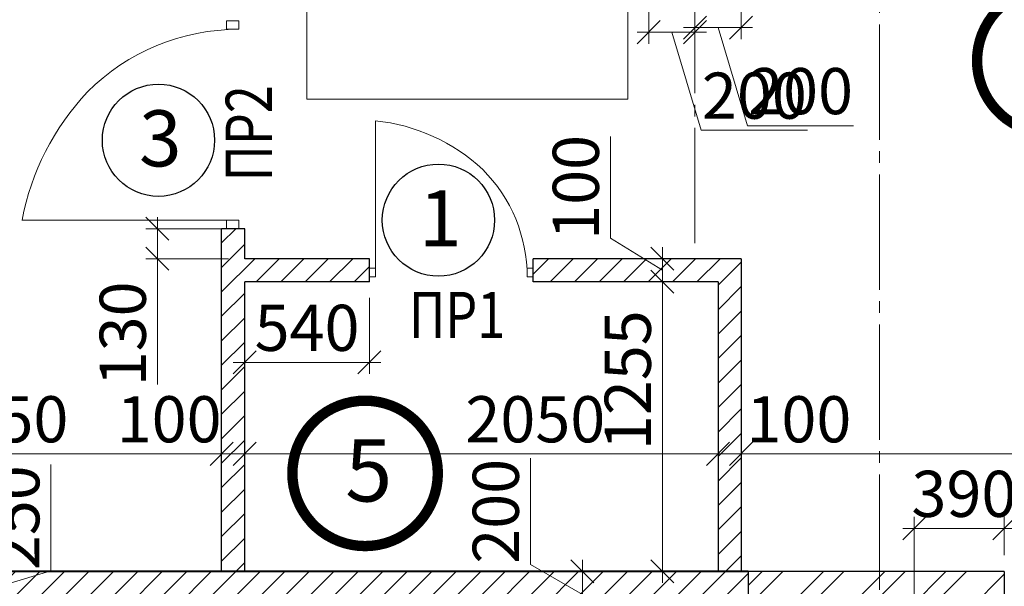
# Model space of a CAD drawing. Units: millimetres. Extents: x 780451 to 864551, y -757219 to -565215.
# Drawn here: x 792458 to 796722, y -584575 to -582119 of the extents above; entities that cross this region are included whole.
import ezdxf

# ---------------------------------------------------------------- set-up
doc = ezdxf.new("R2010")
doc.units = ezdxf.units.MM
doc.header["$LTSCALE"] = 500
doc.header["$MEASUREMENT"] = 0
doc.header["$PDMODE"] = 3
doc.linetypes.add('CENTER2', pattern=[1.3, 1, -0.1, 0.1, -0.1])
doc.layers.get('0').update_dxf_attribs({"color": 153, "lineweight": 15})
doc.layers.get('DEFPOINTS').update_dxf_attribs({"lineweight": 15})
doc.layers.add('двери', color=94, linetype='Continuous')
for name, color, linetype, lineweight in [('оси', 154, 'CENTER2', 13), ('перемычки', 232, 'Continuous', 15), ('СТ кирп', 30, 'Continuous', 30), ('СТ ячбетон межкомн', 213, 'Continuous', 30), ('СТ ячеистый Бет', 213, 'Continuous', 40), ('текст', 190, 'Continuous', 15), ('штрих', 252, 'Continuous', 13)]:
    doc.layers.add(name, color=color, linetype=linetype, lineweight=lineweight)
doc.styles.add('DIM', font='Romans.shx', dxfattribs={"width": 0.7})
doc.styles.add('SPECIF', font='TIMES.TTF')
doc.styles.add('txt.shx', font='txt.shx', dxfattribs={"width": 0.8})
doc.dimstyles.new('M100', dxfattribs={"dimtxt": 200, "dimasz": 100, "dimexe": 50, "dimexo": 70, "dimgap": 50, "dimtad": 1, "dimdec": 0, "dimrnd": 1, "dimzin": 1, "dimdsep": 46, "dimtxsty": 'DIM', "dimblk": 'OBLIQUE', "dimcen": 0.09, "dimdle": 50, "dimclrd": 256, "dimclre": 256, "dimclrt": 256, "dimadec": 0, "dimazin": 0, "dimtfac": 1, "dimtdec": 0, "dimtmove": 1, "dimatfit": 2, "dimldrblk": 'OBLIQUE', "dimfxl": 0, "dimtolj": 1, "dimtzin": 1, "dimlwd": -1, "dimlwe": -1, "dimarcsym": 0})
pattern_1 = [(45, (10, 10), (-53.0330086, 53.0330086), [])]

# ---------------------------------------------------------------- blocks, each defined once
blk = doc.blocks.new('круг')
at = {"const_width": 50}
blk.add_lwpolyline([(-350, 0, -0.414214), (0, 350, -0.414214), (350, 0, -0.414214), (0, -350, -0.414214), (-350, 0, -0.236068)], format="xyb", dxfattribs=at)
blk = doc.blocks.new('дв')
for points in [[(-972.6, 26.8), (-972.6, -26.8), (-1010.2, -26.8), (-1010.2, 26.8)], [(0, 26.8), (0, -26.8), (-37.6, -26.8), (-37.6, 26.8)]]:
    blk.add_lwpolyline(points, close=True)
blk.add_lwpolyline([(-972.6, 26.8), (-972.6, -935, 0.164206), (-311.5, -634.3, 0.198912), (-37.6, 26.8, -0.113504)], format="xyb")
blk = doc.blocks.new('_OBLIQUE')
at = {"color": 0, "linetype": 'ByBlock'}
blk.add_line((-0.5, -0.5), (0.5, 0.5), dxfattribs=at)
blk = doc.blocks.new('*D1427')
at = {"layer": 'DEFPOINTS', "color": 0}
for p in [(795482.3, -584000.7), (795582.3, -584237.9), (795482.3, -584350.2)]:
    blk.add_point(p, dxfattribs=at)
at = {"layer": 'штрих'}
for p, q in [((795482.3, -584280.2), (795482.3, -583950.7)), ((795582.3, -584167.9), (795582.3, -583950.7)), ((795632.3, -584000.7), (795432.3, -584000.7))]:
    blk.add_line(p, q, dxfattribs=at)
at = {"layer": 'штрих', "xscale": 100, "yscale": 100, "zscale": 100, "rotation": 180}
blk.add_blockref('_OBLIQUE', (795482.3, -584000.7), dxfattribs=at)
at = {"layer": 'штрих', "xscale": 100, "yscale": 100, "zscale": 100}
blk.add_blockref('_OBLIQUE', (795582.3, -584000.7), dxfattribs=at)
at = {"layer": 'штрих', "insert": (795832.6, -583850.7), "char_height": 200, "attachment_point": 5, "style": 'DIM'}
blk.add_mtext('\\A1;100', dxfattribs=at)
blk = doc.blocks.new('*D1428')
at = {"layer": 'DEFPOINTS', "color": 0}
for p in [(793432.3, -584000.7), (793432.3, -584350.2), (795482.3, -584350.2)]:
    blk.add_point(p, dxfattribs=at)
at = {"layer": 'штрих'}
for p, q in [((793432.3, -584280.2), (793432.3, -583950.7)), ((795482.3, -584280.2), (795482.3, -583950.7)), ((795532.3, -584000.7), (793382.3, -584000.7))]:
    blk.add_line(p, q, dxfattribs=at)
at = {"layer": 'штрих', "xscale": 100, "yscale": 100, "zscale": 100, "rotation": 180}
blk.add_blockref('_OBLIQUE', (793432.3, -584000.7), dxfattribs=at)
at = {"layer": 'штрих', "xscale": 100, "yscale": 100, "zscale": 100}
blk.add_blockref('_OBLIQUE', (795482.3, -584000.7), dxfattribs=at)
at = {"layer": 'штрих', "insert": (794691, -583850.7), "char_height": 200, "attachment_point": 5, "style": 'DIM'}
blk.add_mtext('\\A1;2050', dxfattribs=at)
blk = doc.blocks.new('*D1429')
at = {"layer": 'DEFPOINTS', "color": 0}
for p in [(793332.3, -584000.7), (793332.3, -584350.2), (793432.3, -584350.2)]:
    blk.add_point(p, dxfattribs=at)
at = {"layer": 'штрих'}
for p, q in [((793332.3, -584280.2), (793332.3, -583950.7)), ((793432.3, -584280.2), (793432.3, -583950.7)), ((793332.3, -584000.7), (793232.3, -584000.7)), ((793432.3, -584000.7), (793332.3, -584000.7)), ((793432.3, -584000.7), (793532.3, -584000.7))]:
    blk.add_line(p, q, dxfattribs=at)
at = {"layer": 'штрих', "xscale": 100, "yscale": 100, "zscale": 100}
blk.add_blockref('_OBLIQUE', (793332.3, -584000.7), dxfattribs=at)
at = {"layer": 'штрих', "xscale": 100, "yscale": 100, "zscale": 100, "rotation": 180}
blk.add_blockref('_OBLIQUE', (793432.3, -584000.7), dxfattribs=at)
at = {"layer": 'штрих', "insert": (793105, -583850.7), "char_height": 200, "attachment_point": 5, "style": 'DIM'}
blk.add_mtext('\\A1;100', dxfattribs=at)
blk = doc.blocks.new('*D1437')
at = {"layer": 'DEFPOINTS', "color": 0}
for p in [(796722.3, -584323.9), (796722.3, -584509.9), (796332.3, -584759.9)]:
    blk.add_point(p, dxfattribs=at)
at = {"layer": 'штрих'}
for p, q in [((796332.3, -584689.9), (796332.3, -584273.9)), ((796722.3, -584439.9), (796722.3, -584273.9)), ((796282.3, -584323.9), (796772.3, -584323.9))]:
    blk.add_line(p, q, dxfattribs=at)
at = {"layer": 'штрих', "xscale": 100, "yscale": 100, "zscale": 100, "rotation": 180}
blk.add_blockref('_OBLIQUE', (796332.3, -584323.9), dxfattribs=at)
at = {"layer": 'штрих', "xscale": 100, "yscale": 100, "zscale": 100}
blk.add_blockref('_OBLIQUE', (796722.3, -584323.9), dxfattribs=at)
at = {"layer": 'штрих', "insert": (796547.3, -584173.9), "char_height": 200, "attachment_point": 5, "style": 'DIM'}
blk.add_mtext('\\A1;390', dxfattribs=at)
blk = doc.blocks.new('*D1438')
at = {"layer": 'DEFPOINTS', "color": 0}
for p in [(795241.5, -583254.9), (795482.3, -583254.9), (795482.3, -584509.9)]:
    blk.add_point(p, dxfattribs=at)
at = {"layer": 'штрих'}
for p, q in [((795241.5, -584559.9), (795241.5, -583204.9)), ((795412.3, -583254.9), (795191.5, -583254.9)), ((795412.3, -584509.9), (795191.5, -584509.9))]:
    blk.add_line(p, q, dxfattribs=at)
at = {"layer": 'штрих', "xscale": 100, "yscale": 100, "zscale": 100}
for p, rotation in [((795241.5, -583254.9), 90), ((795241.5, -584509.9), 270)]:
    blk.add_blockref('_OBLIQUE', p, dxfattribs=dict(at, rotation=rotation))
at = {"layer": 'штрих', "insert": (795091.5, -583681.4), "char_height": 200, "attachment_point": 5, "rotation": 90, "style": 'DIM'}
blk.add_mtext('\\A1;1255', dxfattribs=at)
blk = doc.blocks.new('*D1439')
at = {"layer": 'DEFPOINTS', "color": 0}
for p in [(795241.5, -583154.9), (795472.8, -583154.9), (795482.3, -583254.9)]:
    blk.add_point(p, dxfattribs=at)
at = {"layer": 'штрих'}
for p, q in [((795016.5, -583065.8), (795016.5, -582625.8)), ((795241.5, -583204.9), (795016.5, -583065.8)), ((795241.5, -583304.9), (795241.5, -583104.9)), ((795402.8, -583154.9), (795191.5, -583154.9)), ((795412.3, -583254.9), (795191.5, -583254.9))]:
    blk.add_line(p, q, dxfattribs=at)
at = {"layer": 'штрих', "xscale": 100, "yscale": 100, "zscale": 100}
for p, rotation in [((795241.5, -583154.9), 90), ((795241.5, -583254.9), 270)]:
    blk.add_blockref('_OBLIQUE', p, dxfattribs=dict(at, rotation=rotation))
at = {"layer": 'штрих', "insert": (794866.5, -582845.8), "char_height": 200, "attachment_point": 5, "rotation": 90, "style": 'DIM'}
blk.add_mtext('\\A1;100', dxfattribs=at)
blk = doc.blocks.new('*D1440')
at = {"layer": 'DEFPOINTS', "color": 0}
for p in [(793432.3, -583024.9), (793054.1, -583154.9), (793432.3, -583154.9)]:
    blk.add_point(p, dxfattribs=at)
at = {"layer": 'штрих'}
for p, q in [((793054.1, -582974.9), (793054.1, -583204.9)), ((793362.3, -583024.9), (793004.1, -583024.9)), ((793362.3, -583154.9), (793004.1, -583154.9)), ((793054.1, -583700.8), (793054.1, -583154.9))]:
    blk.add_line(p, q, dxfattribs=at)
at = {"layer": 'штрих', "xscale": 100, "yscale": 100, "zscale": 100}
for p, rotation in [((793054.1, -583024.9), 90), ((793054.1, -583154.9), 270)]:
    blk.add_blockref('_OBLIQUE', p, dxfattribs=dict(at, rotation=rotation))
at = {"layer": 'штрих', "insert": (792904.1, -583480.8), "char_height": 200, "attachment_point": 5, "rotation": 90, "style": 'DIM'}
blk.add_mtext('\\A1;130', dxfattribs=at)
blk = doc.blocks.new('*D1441')
at = {"layer": 'DEFPOINTS', "color": 0}
for p in [(793432.3, -583254.9), (793972.3, -583254.9), (793972.3, -583604.6)]:
    blk.add_point(p, dxfattribs=at)
at = {"layer": 'штрих'}
for p, q in [((793432.3, -583324.9), (793432.3, -583654.6)), ((793972.3, -583324.9), (793972.3, -583654.6)), ((793382.3, -583604.6), (794022.3, -583604.6))]:
    blk.add_line(p, q, dxfattribs=at)
at = {"layer": 'штрих', "xscale": 100, "yscale": 100, "zscale": 100, "rotation": 180}
blk.add_blockref('_OBLIQUE', (793432.3, -583604.6), dxfattribs=at)
at = {"layer": 'штрих', "xscale": 100, "yscale": 100, "zscale": 100}
blk.add_blockref('_OBLIQUE', (793972.3, -583604.6), dxfattribs=at)
at = {"layer": 'штрих', "insert": (793702.3, -583454.6), "char_height": 200, "attachment_point": 5, "style": 'DIM'}
blk.add_mtext('\\A1;540', dxfattribs=at)
blk = doc.blocks.new('*D1941')
at = {"layer": 'DEFPOINTS', "color": 0}
for p in [(800417.3, -584000.7), (795582.3, -584237.9), (800417.3, -584220.5)]:
    blk.add_point(p, dxfattribs=at)
at = {"layer": 'штрих'}
for p, q in [((795582.3, -584167.9), (795582.3, -583950.7)), ((800417.3, -584150.5), (800417.3, -583950.7)), ((795532.3, -584000.7), (800467.3, -584000.7))]:
    blk.add_line(p, q, dxfattribs=at)
at = {"layer": 'штрих', "xscale": 100, "yscale": 100, "zscale": 100, "rotation": 180}
blk.add_blockref('_OBLIQUE', (795582.3, -584000.7), dxfattribs=at)
at = {"layer": 'штрих', "xscale": 100, "yscale": 100, "zscale": 100}
blk.add_blockref('_OBLIQUE', (800417.3, -584000.7), dxfattribs=at)
at = {"layer": 'штрих', "insert": (797999.8, -583850.7), "char_height": 200, "attachment_point": 5, "style": 'DIM'}
blk.add_mtext('\\A1;4835', dxfattribs=at)
blk = doc.blocks.new('*D121')
at = {"layer": 'DEFPOINTS', "color": 0}
for p in [(795182.3, -581934.9), (795382.3, -581934.9), (795182.3, -582173.5)]:
    blk.add_point(p, dxfattribs=at)
at = {"layer": 'штрих'}
for p, q in [((795182.3, -582004.9), (795182.3, -582223.5)), ((795382.3, -582004.9), (795382.3, -582223.5)), ((795432.3, -582173.5), (795132.3, -582173.5)), ((795282.3, -582173.5), (795409.8, -582598.5)), ((795409.8, -582598.5), (795869.8, -582598.5))]:
    blk.add_line(p, q, dxfattribs=at)
at = {"layer": 'штрих', "xscale": 100, "yscale": 100, "zscale": 100, "rotation": 180}
blk.add_blockref('_OBLIQUE', (795182.3, -582173.5), dxfattribs=at)
at = {"layer": 'штрих', "xscale": 100, "yscale": 100, "zscale": 100}
blk.add_blockref('_OBLIQUE', (795382.3, -582173.5), dxfattribs=at)
at = {"layer": 'штрих', "insert": (795639.8, -582448.5), "char_height": 200, "attachment_point": 5, "style": 'DIM'}
blk.add_mtext('\\A1;200', dxfattribs=at)
blk = doc.blocks.new('*D122')
at = {"layer": 'DEFPOINTS', "color": 0}
for p in [(795382.3, -581934.9), (795582.3, -581934.9), (795582.3, -582153.8)]:
    blk.add_point(p, dxfattribs=at)
at = {"layer": 'штрих'}
for p, q in [((795382.3, -582004.9), (795382.3, -582203.8)), ((795582.3, -582004.9), (795582.3, -582203.8)), ((795332.3, -582153.8), (795632.3, -582153.8)), ((795482.3, -582153.8), (795609.8, -582578.8)), ((795609.8, -582578.8), (796069.8, -582578.8))]:
    blk.add_line(p, q, dxfattribs=at)
at = {"layer": 'штрих', "xscale": 100, "yscale": 100, "zscale": 100, "rotation": 180}
blk.add_blockref('_OBLIQUE', (795382.3, -582153.8), dxfattribs=at)
at = {"layer": 'штрих', "xscale": 100, "yscale": 100, "zscale": 100}
blk.add_blockref('_OBLIQUE', (795582.3, -582153.8), dxfattribs=at)
at = {"layer": 'штрих', "insert": (795839.8, -582428.8), "char_height": 200, "attachment_point": 5, "style": 'DIM'}
blk.add_mtext('\\A1;200', dxfattribs=at)
blk = doc.blocks.new('*D171')
at = {"layer": 'DEFPOINTS', "color": 0}
for p in [(791729.7, -584509.9), (791729.7, -584759.9), (792168, -584759.9)]:
    blk.add_point(p, dxfattribs=at)
at = {"layer": 'штрих'}
for p, q in [((792593, -584507.4), (792593, -584047.4)), ((792168, -584459.9), (792168, -584809.9)), ((791799.7, -584509.9), (792218, -584509.9)), ((792168, -584634.9), (792593, -584507.4)), ((791799.7, -584759.9), (792218, -584759.9))]:
    blk.add_line(p, q, dxfattribs=at)
at = {"layer": 'штрих', "xscale": 100, "yscale": 100, "zscale": 100}
for p, rotation in [((792168, -584509.9), 90), ((792168, -584759.9), 270)]:
    blk.add_blockref('_OBLIQUE', p, dxfattribs=dict(at, rotation=rotation))
at = {"layer": 'штрих', "insert": (792443, -584277.4), "char_height": 200, "attachment_point": 5, "rotation": 90, "style": 'DIM'}
blk.add_mtext('\\A1;250', dxfattribs=at)
blk = doc.blocks.new('*D260')
at = {"layer": 'DEFPOINTS', "color": 0}
for p in [(794894.8, -584509.9), (795048.6, -584509.9), (795121.3, -584709.9)]:
    blk.add_point(p, dxfattribs=at)
at = {"layer": 'штрих'}
for p, q in [((794669.8, -584479.5), (794669.8, -584019.5)), ((794894.8, -584609.9), (794669.8, -584479.5)), ((794894.8, -584759.9), (794894.8, -584459.9)), ((794978.6, -584509.9), (794844.8, -584509.9)), ((795051.3, -584709.9), (794844.8, -584709.9))]:
    blk.add_line(p, q, dxfattribs=at)
at = {"layer": 'штрих', "xscale": 100, "yscale": 100, "zscale": 100}
for p, rotation in [((794894.8, -584509.9), 90), ((794894.8, -584709.9), 270)]:
    blk.add_blockref('_OBLIQUE', p, dxfattribs=dict(at, rotation=rotation))
at = {"layer": 'штрих', "insert": (794519.8, -584249.5), "char_height": 200, "attachment_point": 5, "rotation": 90, "style": 'DIM'}
blk.add_mtext('\\A1;\\A1;200 ', dxfattribs=at)
blk = doc.blocks.new('*D261')
at = {"layer": 'DEFPOINTS', "color": 0}
for p in [(791882.3, -584000.7), (793332.3, -584350.2), (791882.3, -584509.9)]:
    blk.add_point(p, dxfattribs=at)
at = {"layer": 'штрих'}
for p, q in [((791882.3, -584439.9), (791882.3, -583950.7)), ((793332.3, -584280.2), (793332.3, -583950.7)), ((793382.3, -584000.7), (791832.3, -584000.7))]:
    blk.add_line(p, q, dxfattribs=at)
at = {"layer": 'штрих', "xscale": 100, "yscale": 100, "zscale": 100, "rotation": 180}
blk.add_blockref('_OBLIQUE', (791882.3, -584000.7), dxfattribs=at)
at = {"layer": 'штрих', "xscale": 100, "yscale": 100, "zscale": 100}
blk.add_blockref('_OBLIQUE', (793332.3, -584000.7), dxfattribs=at)
at = {"layer": 'штрих', "insert": (792365.8, -583850.7), "char_height": 200, "attachment_point": 5, "style": 'DIM'}
blk.add_mtext('\\A1;1450', dxfattribs=at)

msp = doc.modelspace()

# ---------------------------------------------------------------- hatches: boundary and pattern name
at = {"layer": 'штрих'}
h = msp.add_hatch(dxfattribs=at)
h.set_pattern_fill('ANSI31', color=256, scale=600, style=0)
h.set_pattern_definition(pattern_1)
h.paths.add_polyline_path([(793432.3, -583154.9), (793432.3, -583024.9), (793332.3, -583024.9), (793332.3, -584509.9), (793432.3, -584509.9), (793432.3, -583254.9), (793972.3, -583254.9), (793972.3, -583154.9)])
h = msp.add_hatch(dxfattribs=at)
h.set_pattern_fill('ANSI31', color=256, scale=600, style=0)
h.set_pattern_definition(pattern_1)
h.paths.add_polyline_path([(795582.3, -583154.9), (794682.3, -583154.9), (794682.3, -583254.9), (795482.3, -583254.9), (795482.3, -584509.9), (795582.3, -584509.9)])
h = msp.add_hatch(dxfattribs=at)
h.set_pattern_fill('ANSI31', color=256, scale=600, style=0)
h.set_pattern_definition(pattern_1)
h.paths.add_polyline_path([(791882.3, -584509.9), (791882.3, -584709.9), (795612.3, -584709.9), (795612.3, -584509.9)])
h = msp.add_hatch(dxfattribs=at)
h.set_pattern_fill('ANSI32', color=256, scale=500, style=0)
h.set_pattern_definition([(45, (10, 10), (-132.58252, 132.58252), []), (45, (98.39, 10), (-132.58252, 132.58252), [])])
h.paths.add_polyline_path([(795612.3, -584509.9), (795612.3, -586584.9), (796592.3, -586584.9), (796592.3, -586486.7), (796592.1, -586486.7), (796592.1, -586433.1), (796592.3, -586433.1), (796592.3, -586334.9), (796332.3, -586334.9), (796332.3, -584759.9), (796722.3, -584759.9), (796722.3, -584509.9)])
h.paths.add_polyline_path([(796212.3, -584759.9), (796212.3, -585489.9), (795862.3, -585489.9), (795862.3, -584759.9)], flags=16)
h.paths.add_polyline_path([(796212.3, -585609.9), (796212.3, -586334.9), (795862.3, -586334.9), (795862.3, -585609.9)], flags=16)
h.paths.add_polyline_path([(795916.7, -586207.2), (796191.7, -586207.2), (796191.7, -585982.2), (795916.7, -585982.2)], flags=8)
h.paths.add_polyline_path([(795901.3, -585151.4), (796176.3, -585151.4), (796176.3, -584926.4), (795901.3, -584926.4)], flags=8)

# ---------------------------------------------------------------- linework, layer by layer
for p, q in [((793406.2, -582123.7), (793353.1, -582123.7)), ((793353.1, -582123.7), (793353.1, -582161)), ((793406.2, -582161), (793406.2, -582123.7)), ((793353.1, -582161), (793406.2, -582161)), ((793406.2, -582987.6), (792467.7, -582987.6)), ((793406.2, -582987.6), (793353.1, -582987.6)), ((793353.1, -582987.6), (793353.1, -583024.9)), ((793406.2, -583024.9), (793406.2, -582987.6)), ((793353.1, -583024.9), (793406.2, -583024.9))]:
    msp.add_line(p, q)
at = {"extrusion": (0, 0, -1)}
for centre, major_axis, start_param, end_param in [((793406.2, -583087.6), (655.2, 655.2), 4.712385, 5.497783), ((793572.7, -583201.4), (795.8, 795.8), 4.118106, 4.679276)]:
    msp.add_ellipse(centre, major_axis=major_axis, ratio=1, start_param=start_param, end_param=end_param, dxfattribs=at)
at = {"layer": 'двери', "linetype": 'Continuous'}
for centre in [(793058.7, -582641.8), (794271.4, -582988)]:
    msp.add_circle(centre, 243, dxfattribs=at)
at = {"layer": 'оси', "linetype": 'CENTER2'}
for p, q in [((796182.3, -609939.7), (796182.3, -573780.4)), ((795382.3, -583088.2), (795382.3, -575164))]:
    msp.add_line(p, q, dxfattribs=at)
at = {"layer": 'СТ кирп'}
for q in [(795612.3, -584509.9), (796722.3, -584759.9)]:
    msp.add_line((796722.3, -584509.9), q, dxfattribs=at)
at = {"layer": 'СТ кирп', "color": 6}
msp.add_line((795612.3, -584509.9), (795612.3, -586584.9), dxfattribs=at)
at = {"layer": 'СТ ячбетон межкомн'}
for p, q in [((793432.3, -583024.9), (793332.3, -583024.9)), ((793332.3, -584509.9), (793332.3, -583024.9)), ((793432.3, -583154.9), (793432.3, -583024.9)), ((793972.3, -583154.9), (793432.3, -583154.9)), ((793972.3, -583254.9), (793972.3, -583154.9)), ((795582.3, -583154.9), (794682.3, -583154.9)), ((794682.3, -583254.9), (794682.3, -583154.9)), ((795582.3, -583154.9), (795582.3, -584509.9)), ((793972.3, -583254.9), (793432.3, -583254.9)), ((793432.3, -584509.9), (793432.3, -583254.9)), ((795482.3, -583254.9), (794682.3, -583254.9)), ((795482.3, -583254.9), (795482.3, -584509.9))]:
    msp.add_line(p, q, dxfattribs=at)
at = {"layer": 'СТ ячеистый Бет'}
msp.add_line((795612.3, -584509.9), (791882.3, -584509.9), dxfattribs=at)
at = {"layer": 'текст'}
msp.add_lwpolyline([(793702.1, -581932.6), (795091.3, -581932.6), (795091.3, -582463.6), (793702.1, -582463.6)], close=True, dxfattribs=at)

# ---------------------------------------------------------------- block references
at = {"color": 171, "xscale": 0.9, "yscale": 0.9, "zscale": 0.9}
for p in [(796919.3, -582297), (793953.8, -584085.3)]:
    msp.add_blockref('круг', p, dxfattribs=at)
at = {"xscale": -0.7029702957952395, "yscale": 0.7029702959116548, "zscale": 0.7029702958606285, "rotation": 180}
msp.add_blockref('дв', (794682.4, -583214.9), dxfattribs=at)

# ---------------------------------------------------------------- texts
at = {"linetype": 'Continuous', "style": 'SPECIF'}
msp.add_text('5', height=270, dxfattribs=at).set_placement((793867.3, -584207))
at = {"layer": 'двери', "linetype": 'Continuous', "style": 'SPECIF'}
for s, p in [('3', (792974.8, -582755.1)), ('1', (794187.5, -583101.3))]:
    msp.add_text(s, height=243, dxfattribs=at).set_placement(p)
at = {"layer": 'перемычки', "color": 5, "style": 'txt.shx', "width": 0.8}
msp.add_text('ПР2', height=200, rotation=90, dxfattribs=at).set_placement((793549.9, -582820.1))
at = {"layer": 'перемычки', "style": 'txt.shx', "width": 0.8}
msp.add_text('ПР1', height=200, dxfattribs=at).set_placement((794143.9, -583498.7))

# ---------------------------------------------------------------- dimensions: what is measured, and where the dimension line sits
at = {"layer": 'штрих', "ltscale": 100}
for base, p2, picture, middle in [((795182.3, -582173.5), (795182.3, -581934.9), '*D121', (795459.8, -582448.5)), ((795582.3, -582153.8), (795582.3, -581934.9), '*D122', (795659.8, -582428.8))]:
    dim = msp.add_linear_dim(base=base, p1=(795382.3, -581934.9), p2=p2, dimstyle='M100', override={"dimscale": 1}, dxfattribs=at)
    dim.commit()
    dim.dimension.update_dxf_attribs({"geometry": picture, "text_midpoint": middle})
at = {"layer": 'штрих'}
for base, p1, p2, picture, middle in [((795241.5, -583154.9), (795482.3, -583254.9), (795472.8, -583154.9), '*D1439', (795016.5, -583015.8)), ((793054.1, -583154.9), (793432.3, -583024.9), (793432.3, -583154.9), '*D1440', (793051.3, -583480.8)), ((795241.5, -583254.9), (795482.3, -584509.9), (795482.3, -583254.9), '*D1438', (795241.5, -583681.4))]:
    dim = msp.add_linear_dim(base=base, p1=p1, p2=p2, angle=90, dimstyle='M100', override={"dimscale": 1}, dxfattribs=at)
    dim.commit()
    dim.dimension.update_dxf_attribs({"geometry": picture, "text_midpoint": middle, "dimtype": 160})
for base, p1, p2, picture, middle in [((793972.3, -583604.6), (793432.3, -583254.9), (793972.3, -583254.9), '*D1441', (793702.3, -583454.6)), ((800417.3, -584000.7), (795582.3, -584237.9), (800417.3, -584220.5), '*D1941', (797999.8, -583850.7))]:
    dim = msp.add_linear_dim(base=base, p1=p1, p2=p2, dimstyle='M100', override={"dimscale": 1}, dxfattribs=at)
    dim.commit()
    dim.dimension.update_dxf_attribs({"geometry": picture, "text_midpoint": middle})
for base, p1, p2, picture, middle in [((791882.3, -584000.7), (793332.3, -584350.2), (791882.3, -584509.9), '*D261', (792365.8, -584000.7)), ((793332.3, -584000.7), (793432.3, -584350.2), (793332.3, -584350.2), '*D1429', (793105, -584000.7)), ((793432.3, -584000.7), (795482.3, -584350.2), (793432.3, -584350.2), '*D1428', (794691, -584000.7)), ((795482.3, -584000.7), (795582.3, -584237.9), (795482.3, -584350.2), '*D1427', (795832.6, -584000.7)), ((796722.3, -584323.9), (796332.3, -584759.9), (796722.3, -584509.9), '*D1437', (796547.3, -584323.9))]:
    dim = msp.add_linear_dim(base=base, p1=p1, p2=p2, dimstyle='M100', override={"dimscale": 1}, dxfattribs=at)
    dim.commit()
    dim.dimension.update_dxf_attribs({"geometry": picture, "text_midpoint": middle, "dimtype": 160})
dim = msp.add_linear_dim(base=(794894.8, -584509.9), p1=(795121.3, -584709.9), p2=(795048.6, -584509.9), angle=90, text='\\A1;<> ', dimstyle='M100', override={"dimscale": 1}, dxfattribs=at)
dim.commit()
dim.dimension.update_dxf_attribs({"geometry": '*D260', "text_midpoint": (794669.8, -584429.5), "dimtype": 160})
at = {"layer": 'штрих', "ltscale": 100}
dim = msp.add_linear_dim(base=(792168, -584759.9), p1=(791729.7, -584509.9), p2=(791729.7, -584759.9), angle=90, dimstyle='M100', override={"dimscale": 1}, dxfattribs=at)
dim.commit()
dim.dimension.update_dxf_attribs({"geometry": '*D171', "text_midpoint": (792443, -584457.4)})

doc.saveas('drawing.dxf')
